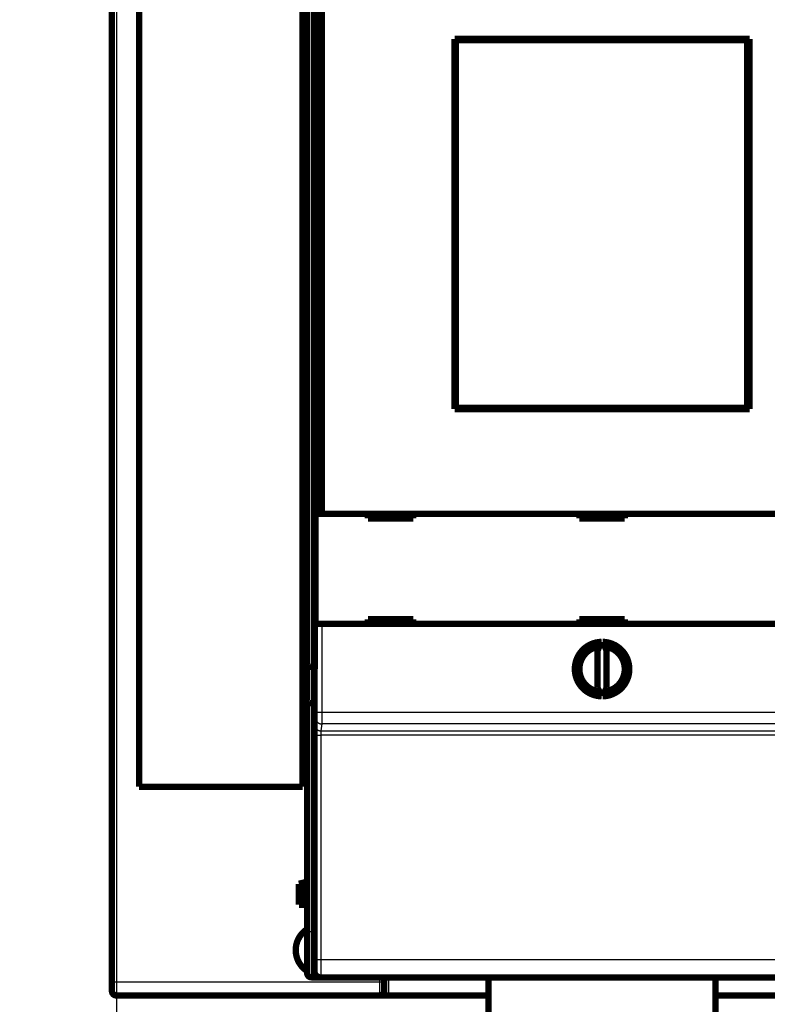
# Model space of a CAD drawing. Extents: x 54 to 1036, y 12 to 726.
# Drawn here: x 406 to 489, y 121 to 230 of the extents above; entities that cross this region are included whole.
import ezdxf

# ---------------------------------------------------------------- set-up
doc = ezdxf.new("R2010")
doc.units = 0
doc.linetypes.add('HIDDENNEW0', pattern=[4.5, 1.5, -1.5, 1.5])
for name, color, linetype in [('5', 7, 'CONTINUOUS'), ('MUOTOVIIVAT', 40, 'HIDDENNEW0'), ('TANGVIIVATNONDEF', 3, 'HIDDENNEW0')]:
    doc.layers.add(name, color=color, linetype=linetype)
doc.styles.get("Standard").update_dxf_attribs({"font": 'monotxt.shx'})
doc.dimstyles.new('DSTYLE1', dxfattribs={"dimtxt": 3, "dimasz": 3, "dimexe": 3, "dimexo": 0, "dimgap": 2, "dimtad": 1, "dimzin": 3, "dimcen": 0.09, "dimazin": 3, "dimtp": 1, "dimtm": 1, "dimtfac": 1, "dimtofl": 0, "dimtmove": 0, "dimatfit": 3})

# ---------------------------------------------------------------- blocks, each defined once
blk = doc.blocks.new('_AH1')
at = {"color": 0, "linetype": 'CONTINUOUS'}
for p, q in [((-1, 0.166667), (0, 0)), ((-1, 0.166667), (-1, -0.166667)), ((0, 0), (-1, -0.166667)), ((0, 0), (-1, 0))]:
    blk.add_line(p, q, dxfattribs=at)
blk = doc.blocks.new('*D8912')
at = {"layer": '5', "color": 1, "linetype": 'CONTINUOUS'}
for p, q in [((417.04643, 123.56096), (417.04607, 72.677146)), ((796.67605, 84.569213), (796.67596, 72.674415)), ((417.04609, 75.677146), (606.86104, 75.67578)), ((796.67598, 75.674415), (606.86104, 75.67578))]:
    blk.add_line(p, q, dxfattribs=at)
at = {"layer": '5', "color": 1, "xscale": 3, "yscale": 3, "zscale": 3}
for p, rotation in [((417.04609, 75.677146), 179.99959), ((796.67598, 75.674415), 359.99959)]:
    blk.add_blockref('_AH1', p, dxfattribs=dict(at, rotation=rotation))
at = {"layer": '5', "color": 1, "linetype": 'CONTINUOUS'}
blk.add_text('380', height=3, rotation=359.99959, dxfattribs=at).set_placement((602.36105, 77.676813))

msp = doc.modelspace()

# ---------------------------------------------------------------- linework, layer by layer
at = {"layer": 'MUOTOVIIVAT', "color": 40, "linetype": 'CONTINUOUS', "const_width": 0.7}
for points in [[(416.54643, 123.56096), (416.54643, 290.56096)], [(419.54643, 269.06096), (419.54643, 145.06096)], [(437.54643, 145.06096), (437.54643, 269.06096)], [(438.88148, 256.05264), (438.88148, 208.23524)], [(438.04643, 158.4658), (438.04643, 255.65159)], [(438.96706, 175.12856), (438.96706, 239.02856)], [(439.66703, 239.02856), (439.66703, 175.12856)], [(454.29657, 227.47856), (486.79657, 227.47856)], [(454.29657, 186.67856), (454.29657, 227.47856)], [(454.29657, 226.47856), (454.40305, 226.47856)], [(454.40305, 227.32445), (454.42574, 227.32445)], [(454.40305, 225.82445), (454.40305, 227.32445)], [(486.53846, 227.32445), (454.42574, 227.32445)], [(454.42574, 227.32445), (454.42574, 186.82445)], [(486.53846, 227.32445), (486.56115, 227.32445)], [(486.53846, 186.82445), (486.53846, 227.32445)], [(486.56115, 227.32445), (486.56115, 225.82445)], [(486.56115, 226.47856), (486.79657, 226.47856)], [(486.79657, 227.47856), (486.79657, 186.67856)], [(454.3821, 225.82445), (454.29657, 225.82445)], [(454.40305, 225.82445), (454.3821, 225.82445)], [(454.3821, 188.32445), (454.3821, 225.82445)], [(486.5821, 225.82445), (486.56115, 225.82445)], [(486.79657, 225.82445), (486.5821, 225.82445)], [(486.5821, 225.82445), (486.5821, 188.32445)], [(438.88148, 208.23524), (438.91579, 208.23404)], [(438.91579, 208.23404), (438.91579, 205.87125)], [(438.91579, 205.87125), (438.88148, 205.87005)], [(438.88148, 205.87005), (438.88148, 158.05264)], [(454.29657, 188.32445), (454.3821, 188.32445)], [(454.40305, 187.67856), (454.29657, 187.67856)], [(454.3821, 188.32445), (454.40305, 188.32445)], [(454.40305, 186.82445), (454.40305, 188.32445)], [(486.56115, 188.32445), (486.5821, 188.32445)], [(486.56115, 188.32445), (486.56115, 186.82445)], [(486.79657, 187.67856), (486.56115, 187.67856)], [(486.5821, 188.32445), (486.79657, 188.32445)], [(486.79657, 186.67856), (454.29657, 186.67856)], [(454.42574, 186.82445), (454.40305, 186.82445)], [(454.42574, 186.82445), (486.53846, 186.82445)], [(486.56115, 186.82445), (486.53846, 186.82445)], [(438.967, 163.02856), (438.967, 175.12856)], [(438.96706, 175.12856), (439.66703, 175.12856)], [(439.66703, 175.12856), (501.42612, 175.12856)], [(444.74657, 175.12856), (444.74657, 174.62856)], [(444.74657, 174.62856), (449.74657, 174.62856)], [(449.74657, 174.62856), (449.74657, 175.12856)], [(468.04657, 175.12856), (468.04657, 174.62856)], [(468.04657, 174.62856), (473.04657, 174.62856)], [(473.04657, 174.62856), (473.04657, 175.12856)], [(449.74657, 163.52856), (444.74657, 163.52856)], [(444.74657, 163.52856), (444.74657, 163.02856)], [(449.74657, 163.02856), (449.74657, 163.52856)], [(473.04657, 163.52856), (468.04657, 163.52856)], [(468.04657, 163.52856), (468.04657, 163.02856)], [(473.04657, 163.02856), (473.04657, 163.52856)], [(439.66703, 163.02856), (438.96706, 163.02856)], [(501.42612, 163.02856), (439.66703, 163.02856)], [(470.48788, 161.02799), (470.04657, 160.08159)], [(471.04657, 160.08159), (470.60526, 161.02799)], [(470.04657, 160.08159), (470.04657, 155.97553)], [(471.04657, 155.97553), (471.04657, 160.08159)], [(438.04643, 154.4658), (438.04643, 158.4658)], [(438.54643, 158.25869), (438.88148, 158.25869)], [(438.88148, 158.05264), (438.84657, 154.05264)], [(470.04657, 155.97553), (470.48788, 155.02913)], [(470.60526, 155.02913), (471.04657, 155.97553)], [(438.04643, 129.05869), (438.04643, 154.4658)], [(438.54643, 154.25869), (438.84837, 154.25869)], [(438.84657, 154.05264), (438.84657, 124.75264)], [(437.54643, 145.06096), (419.54643, 145.06096)], [(437.14643, 134.36095), (437.64643, 134.49493)], [(437.14643, 132.06095), (437.14643, 134.36095)], [(438.04643, 134.60211), (437.64643, 134.49493)], [(437.64643, 134.49493), (437.64643, 132.06095)], [(437.64643, 132.06095), (437.14643, 132.06095)], [(438.04643, 132.06095), (437.64643, 132.06095)], [(438.04643, 124.55869), (438.04643, 129.05869)], [(416.54643, 122.56096), (416.54643, 123.56096)], [(439.45507, 124.05869), (438.54643, 124.05869)], [(501.54625, 124.05264), (439.5469, 124.05264)], [(439.5469, 124.05264), (439.5469, 124.05264)], [(446.54643, 123.56096), (446.54643, 124.0526)], [(446.54643, 122.56096), (446.54643, 123.56096)], [(458.04589, 124.05264), (458.04589, 119.11847)], [(483.04589, 119.11843), (483.04589, 124.05264)], [(446.04643, 122.06096), (417.04643, 122.06096)], [(447.04643, 122.06096), (446.04643, 122.06096)], [(458.0459, 122.061), (447.04643, 122.06096)], [(739.04643, 122.06096), (483.04589, 122.061)]]:
    msp.add_lwpolyline(points, dxfattribs=at)
for points in [[(470.48788, 161.02799, 0.98062436), (470.48788, 155.02913)], [(470.24657, 160.51049, 0.88640526), (470.24657, 155.54662)], [(470.60526, 155.02913, 0.98062436), (470.60526, 161.02799)], [(470.84657, 155.54662, 0.88640526), (470.84657, 160.51049)], [(438.5464, 158.25874), (438.52936, 158.25879, -0.002024803), (438.51248, 158.25899, -0.002023671), (438.49576, 158.25932, -0.002101016), (438.47921, 158.25979, -0.002271231), (438.46283, 158.26041, -0.002418542), (438.44665, 158.26119, -0.002562155), (438.43066, 158.26212, -0.002711067), (438.41487, 158.26323, -0.002883723), (438.3993, 158.2645, -0.003055964), (438.38394, 158.26596, -0.003246662), (438.36882, 158.26759, -0.003440497), (438.35394, 158.26942, -0.00365651), (438.3393, 158.27144, -0.003877006), (438.32492, 158.27366, -0.004121182), (438.31081, 158.27609, -0.004372202), (438.29696, 158.27873, -0.004649388), (438.28341, 158.28159, -0.004935043), (438.27014, 158.28467, -0.005248374), (438.25717, 158.28798, -0.005574568), (438.24451, 158.29153, -0.005933172), (438.23217, 158.29532, -0.00629732), (438.22015, 158.29935, -0.006684439), (438.20846, 158.30364, -0.007114491), (438.19712, 158.30818, -0.00761149), (438.18613, 158.31299, -0.007972707), (438.1755, 158.31806, -0.008187242), (438.16524, 158.32338, -0.008287149), (438.15534, 158.32893, -0.00819143), (438.14584, 158.33469, -0.008201598), (438.13671, 158.34063, -0.008211426), (438.12799, 158.34673, -0.008286421), (438.11966, 158.35298, -0.008326136), (438.11174, 158.35935, -0.008458912), (438.10424, 158.36582, -0.008585047), (438.09716, 158.37237, -0.008777972), (438.09051, 158.37898, -0.008935518), (438.0843, 158.38563, -0.009308468), (438.07853, 158.39229, -0.009807616), (438.07321, 158.39896, -0.010031147), (438.06835, 158.40558, -0.009860237), (438.06395, 158.41212, -0.011404568), (438.06002, 158.41868, -0.014506048), (438.05657, 158.42527, -0.012167132), (438.05361, 158.43142, -0.004560616), (438.05116, 158.43694, -0.018588097), (438.04916, 158.44364, -0.038965893), (438.04758, 158.45338, -0.022717387), (438.0464, 158.4658, -0.01289007)], [(438.0464, 154.46579), (438.04624, 154.46011, 0.023397121), (438.0466, 154.4543, 0.022463129), (438.04751, 154.44836, 0.020950602), (438.04893, 154.4423, 0.019283394), (438.05088, 154.43615, 0.017746928), (438.05333, 154.42991, 0.016386651), (438.05629, 154.4236, 0.015097943), (438.05973, 154.41724, 0.013980769), (438.06367, 154.41083, 0.012949889), (438.06807, 154.40439, 0.012080154), (438.07296, 154.39794, 0.011277346), (438.0783, 154.39148, 0.010613648), (438.0841, 154.38504, 0.009996792), (438.09034, 154.37863, 0.009496241), (438.09702, 154.37226, 0.009024889), (438.10413, 154.36595, 0.008651186), (438.11167, 154.3597, 0.008292558), (438.11962, 154.35354, 0.008016838), (438.12799, 154.34748, 0.007745361), (438.13674, 154.34152, 0.007545573), (438.1459, 154.3357, 0.007341889), (438.15543, 154.33001, 0.007201506), (438.16535, 154.32448, 0.007050642), (438.17563, 154.31911, 0.006956315), (438.18628, 154.31393, 0.006847851), (438.19728, 154.30894, 0.00679233), (438.20863, 154.30416, 0.006714141), (438.22031, 154.29961, 0.006679977), (438.23233, 154.2953, 0.00663799), (438.24466, 154.29123, 0.006656609), (438.25732, 154.28744, 0.006592703), (438.27027, 154.28392, 0.006508294), (438.28353, 154.28068, 0.00623507), (438.29708, 154.27772, 0.005780076), (438.31092, 154.27502, 0.005373564), (438.32502, 154.27257, 0.004980271), (438.33938, 154.27036, 0.004671274), (438.35401, 154.26838, 0.004387629), (438.36892, 154.26662, 0.003986422), (438.384, 154.26507, 0.003503204), (438.39921, 154.26372, 0.00350378), (438.41491, 154.26255, 0.003686537), (438.43122, 154.26156, 0.002708348), (438.44667, 154.26074, 0.001203179), (438.46074, 154.26009, 0.003156279), (438.47922, 154.25956, 0.004499577), (438.50818, 154.2591, 0.002081741), (438.5464, 154.25872, 0.001122205)], [(438.04643, 129.36584, 0.54143204), (438.04007, 124.76023)], [(438.04643, 124.55869, 0.41421356), (438.54643, 124.05869)], [(438.84693, 124.75264, 0.41419126), (439.5469, 124.05262)], [(416.54643, 122.56096, 0.41421356), (417.04643, 122.06096)], [(446.04643, 122.06096, 0.41421356), (446.54643, 122.56096)]]:
    msp.add_lwpolyline(points, format="xyb", dxfattribs=at)
at = {"layer": 'TANGVIIVATNONDEF', "color": 3, "linetype": 'CONTINUOUS'}
for p, q in [((417.04643, 290.56096), (417.04643, 123.56096)), ((438.54643, 255.85869), (438.54643, 158.25869)), ((438.96706, 153.28583), (438.96706, 163.02856)), ((439.66703, 163.02856), (439.66703, 153.28583)), ((438.54643, 158.25869), (438.54643, 154.25869)), ((438.54643, 154.25869), (438.54643, 129.05869)), ((438.96706, 153.28583), (439.66703, 153.28583)), ((439.66703, 153.28583), (501.42612, 153.28583)), ((438.87173, 151.91952), (438.96221, 152.68747)), ((439.66218, 151.98938), (439.57171, 151.22143)), ((501.43097, 151.98938), (439.66218, 151.98938)), ((439.57171, 151.22143), (501.52144, 151.22143)), ((438.85827, 126.02996), (438.86204, 150.74374)), ((439.56201, 150.73153), (439.55825, 126.01774)), ((501.53114, 150.73153), (439.56201, 150.73153)), ((438.54643, 129.05869), (438.04643, 129.05869)), ((438.54643, 129.05869), (438.54643, 124.05869)), ((438.54643, 129.05869), (438.84657, 129.05869)), ((439.55825, 126.01774), (501.5349, 126.01774)), ((447.04643, 122.20667), (447.04643, 124.05264)), ((416.54643, 123.56096), (417.04643, 123.56096)), ((417.04643, 123.56096), (446.04643, 123.56096)), ((417.04643, 123.56096), (417.04643, 122.06096)), ((446.04643, 123.56096), (446.54643, 123.56096)), ((446.04643, 122.06096), (446.04643, 123.56096)), ((447.04643, 122.20667), (447.04643, 122.06096))]:
    msp.add_line(p, q, dxfattribs=at)
for points in [[(447.04643, 291.91526), (454.34643, 291.91526), (461.64643, 291.91526), (468.94643, 291.91526), (476.24643, 291.91526), (483.54643, 291.91526), (490.84643, 291.91525), (498.14643, 291.91525), (505.44643, 291.91525), (512.74643, 291.91525), (520.04643, 291.91525), (527.34643, 291.91524), (534.64643, 291.91524), (541.94643, 291.91524, 0.000000001), (549.24643, 291.91524), (556.54643, 291.91524), (563.84643, 291.91524), (571.14643, 291.91523)], [(655.84624, 122.20666, 0.000000001), (649.44623, 122.20666)], [(694.24631, 122.20666, 0.000000001), (687.8463, 122.20666, 0.000000001), (681.44629, 122.20666)], [(713.44635, 122.20666, 0.000000001), (707.04634, 122.20666)], [(572.64608, 122.20667), (566.24935, 122.20667), (559.84605, 122.20667), (553.43308, 122.20667), (547.04603, 122.20667), (540.69716, 122.20667), (534.246, 122.20667), (527.64414, 122.20667), (521.44597, 122.20667), (515.84246, 122.20667), (508.64595, 122.20667, 0.000000003), (497.56168, 122.20667), (483.04589, 122.20667)], [(695.24641, 291.91524, 0.000000003), (701.6379, 291.91524, 0.000000018), (709.8464, 291.91524, 0.000000034), (722.48936, 291.91525, 0.000000017), (739.04639, 291.91526)], [(585.74641, 291.91523, 0.000000005), (593.04643, 291.91523)], [(629.54737, 291.91523, 0.000000008), (636.84642, 291.91523)], [(673.28807, 291.91523, 0.000000012), (680.64641, 291.91523, 0.000000015), (688.17664, 291.91524)], [(438.96216, 152.68747), (438.96228, 152.68855, 0.00701394), (438.9624, 152.68991, 0.004537454), (438.96252, 152.69155, 0.003116722), (438.96263, 152.69345, 0.002288733), (438.96275, 152.69563, 0.001737124), (438.96286, 152.69807, 0.001376189), (438.96297, 152.70078, 0.001108504), (438.96308, 152.70376, 0.00091794), (438.96319, 152.70701, 0.000768052), (438.9633, 152.71051, 0.000655826), (438.96341, 152.71428, 0.000563688), (438.96352, 152.71831, 0.000492042), (438.96363, 152.7226, 0.000431398), (438.96373, 152.72714, 0.000382907), (438.96384, 152.73195, 0.000340915), (438.96394, 152.737, 0.00030659), (438.96404, 152.74231, 0.000276299), (438.96414, 152.74786, 0.000251151), (438.96424, 152.75367, 0.000228777), (438.96434, 152.75973, 0.000210174), (438.96444, 152.76602, 0.000193468), (438.96453, 152.77255, 0.000179365), (438.96463, 152.77932, 0.000166545), (438.96472, 152.78632, 0.000155641), (438.96482, 152.79355, 0.000145617), (438.96491, 152.80099, 0.000137029), (438.965, 152.80867, 0.000129056), (438.96508, 152.81655, 0.000122191), (438.96517, 152.82465, 0.000115765), (438.96526, 152.83296, 0.000110218), (438.96534, 152.84148, 0.000104967), (438.96542, 152.85019, 0.000100413), (438.9655, 152.85911, 0.000096118), (438.96558, 152.86822, 0.000092446), (438.96566, 152.87753, 0.000088735), (438.96573, 152.88702, 0.000085327), (438.96581, 152.8967, 0.00008193), (438.96588, 152.90655, 0.000078767), (438.96595, 152.91658, 0.000075833), (438.96602, 152.92678, 0.00007327), (438.96608, 152.93714, 0.000070841), (438.96615, 152.94766, 0.000068693), (438.96621, 152.95833, 0.000066658), (438.96627, 152.96915, 0.000064874), (438.96633, 152.98012, 0.000063174), (438.96638, 152.99123, 0.000061694), (438.96644, 153.00247, 0.000060276), (438.96649, 153.01384, 0.000059051), (438.96654, 153.02534, 0.00005788), (438.96659, 153.03695, 0.000056893), (438.96663, 153.04868, 0.000055915), (438.96668, 153.06052, 0.000055077), (438.96672, 153.07247, 0.000054368), (438.96675, 153.08451, 0.000053921), (438.96679, 153.09665, 0.000053262), (438.96683, 153.10888, 0.000052585), (438.96686, 153.12118, 0.000052732), (438.96689, 153.13357, 0.000053667), (438.96691, 153.14605, 0.000051896), (438.96694, 153.15854, 0.000048295), (438.96696, 153.17101, 0.000053527), (438.96698, 153.18373, 0.000064341), (438.96699, 153.19681, 0.00004849), (438.96701, 153.20911, 0.000015615), (438.96702, 153.22026, 0.000069707), (438.96703, 153.23462, 0.000121813), (438.96703, 153.25679, 0.000059491), (438.96703, 153.28584, 0.000031305)], [(439.66704, 153.28584), (439.66703, 153.25807, -0.000020744), (439.66703, 153.23032, -0.000020777), (439.66702, 153.20258, -0.000020797), (439.66701, 153.17487, -0.00002084), (439.667, 153.14721, -0.000020922), (439.66699, 153.11961, -0.000021029), (439.66697, 153.09207, -0.000021168), (439.66696, 153.06462, -0.00002134), (439.66694, 153.03727, -0.000021544), (439.66691, 153.01003, -0.000021781), (439.66689, 152.98292, -0.000022053), (439.66686, 152.95593, -0.000022364), (439.66683, 152.9291, -0.000022709), (439.6668, 152.90244, -0.000023092), (439.66676, 152.87595, -0.000023525), (439.66673, 152.84965, -0.000024013), (439.66669, 152.82355, -0.000024511), (439.66665, 152.79767, -0.000025018), (439.66661, 152.77201, -0.000025466), (439.66656, 152.7466, -0.00002581), (439.66651, 152.72143, -0.000026246), (439.66646, 152.69652, -0.000026714), (439.66641, 152.67189, -0.000027258), (439.66636, 152.64753, -0.00002782), (439.6663, 152.62347, -0.000028474), (439.66624, 152.5997, -0.000029158), (439.66618, 152.57625, -0.000029943), (439.66612, 152.55312, -0.000030766), (439.66606, 152.53034, -0.000031705), (439.66599, 152.50788, -0.000032697), (439.66592, 152.48579, -0.000033818), (439.66585, 152.46406, -0.000035001), (439.66578, 152.44271, -0.000036355), (439.66571, 152.42175, -0.000037815), (439.66563, 152.40118, -0.000039384), (439.66556, 152.38102, -0.000040957), (439.66548, 152.36128, -0.00004267), (439.6654, 152.34195, -0.000044365), (439.66531, 152.32307, -0.000046348), (439.66523, 152.30461, -0.00004845), (439.66514, 152.28662, -0.000050874), (439.66506, 152.26906, -0.000053435), (439.66497, 152.25198, -0.000056401), (439.66488, 152.23536, -0.000059571), (439.66479, 152.21922, -0.000063251), (439.6647, 152.20356, -0.000067217), (439.6646, 152.1884, -0.000071845), (439.66451, 152.17373, -0.000076879), (439.66441, 152.15959, -0.000082798), (439.66431, 152.14594, -0.000089309), (439.66421, 152.13283, -0.000097024), (439.66411, 152.12024, -0.000105618), (439.66401, 152.1082, -0.000115806), (439.66391, 152.0967, -0.00012705), (439.66381, 152.08575, -0.000140006), (439.6637, 152.07534, -0.000153801), (439.6636, 152.0655, -0.000173352), (439.66349, 152.05621, -0.000198632), (439.66339, 152.04748, -0.000219698), (439.66328, 152.03931, -0.000232674), (439.66317, 152.03174, -0.000295648), (439.66306, 152.02468, -0.000420111), (439.66295, 152.01815, -0.000389679), (439.66284, 152.01235, -0.000147813), (439.66274, 152.00739, -0.000690418), (439.66262, 152.00234, -0.001881275), (439.66242, 151.99628, -0.001522576), (439.66217, 151.98937, -0.001068029)], [(438.86207, 150.74371), (438.86207, 150.77328, -0.000056489), (438.86208, 150.8028, -0.000056915), (438.8621, 150.83227, -0.000056901), (438.86213, 150.86167, -0.000056505), (438.86216, 150.89099, -0.000056403), (438.8622, 150.9202, -0.000056424), (438.86224, 150.94928, -0.000056573), (438.86229, 150.97824, -0.00005674), (438.86235, 151.00703, -0.000057075), (438.86241, 151.03566, -0.000057459), (438.86248, 151.0641, -0.00005801), (438.86256, 151.09234, -0.000058614), (438.86264, 151.12036, -0.000059395), (438.86273, 151.14815, -0.000060243), (438.86282, 151.17567, -0.000061282), (438.86292, 151.20294, -0.000062405), (438.86303, 151.22991, -0.000063736), (438.86314, 151.25658, -0.000065172), (438.86326, 151.28293, -0.000066841), (438.86338, 151.30895, -0.000068643), (438.86351, 151.33461, -0.000070712), (438.86364, 151.35992, -0.000072947), (438.86378, 151.38482, -0.000075497), (438.86392, 151.40934, -0.000078258), (438.86407, 151.43342, -0.00008139), (438.86423, 151.45709, -0.000084789), (438.86439, 151.48029, -0.000088658), (438.86455, 151.50303, -0.000092882), (438.86472, 151.52528, -0.000097643), (438.8649, 151.54704, -0.000102862), (438.86508, 151.56826, -0.000108021), (438.86526, 151.58896, -0.000112575), (438.86545, 151.60911, -0.000118004), (438.86564, 151.62871, -0.000123604), (438.86584, 151.64775, -0.000130267), (438.86604, 151.66622, -0.000137298), (438.86625, 151.68412, -0.000145652), (438.86646, 151.70144, -0.000154538), (438.86667, 151.71816, -0.000165153), (438.86688, 151.73429, -0.000176627), (438.8671, 151.74981, -0.000190316), (438.86733, 151.76473, -0.000205223), (438.86755, 151.77901, -0.000223504), (438.86778, 151.79268, -0.000244128), (438.86801, 151.8057, -0.000268195), (438.86825, 151.81808, -0.000294156), (438.86848, 151.82981, -0.000331187), (438.86872, 151.84089, -0.000379385), (438.86896, 151.85129, -0.000419786), (438.86921, 151.86102, -0.00044506), (438.86945, 151.87004, -0.000567296), (438.8697, 151.87843, -0.000811094), (438.86995, 151.88618, -0.000756279), (438.87019, 151.89305, -0.000283798), (438.87041, 151.89892, -0.001355441), (438.8707, 151.90481, -0.003808106), (438.87114, 151.91175, -0.003203134), (438.87171, 151.91955, -0.002302052)], [(438.87171, 151.91955), (438.87251, 151.8863, 0.012831904), (438.87499, 151.8526, 0.012182876), (438.87919, 151.81843, 0.011999295), (438.88514, 151.78392, 0.012504927), (438.893, 151.74923, 0.012742086), (438.90272, 151.71451, 0.012895502), (438.91444, 151.6799, 0.012994321), (438.92807, 151.64554, 0.01319864), (438.94372, 151.61162, 0.013305019), (438.96129, 151.57827, 0.013446035), (438.98083, 151.54569, 0.01351435), (439.00221, 151.51402, 0.013608294), (439.02543, 151.48344, 0.013658166), (439.05035, 151.45407, 0.013723834), (439.07693, 151.42609, 0.013709934), (439.10497, 151.39959, 0.013642379), (439.13441, 151.37474, 0.013711826), (439.16509, 151.35158, 0.013872877), (439.19692, 151.33026, 0.013516195), (439.22951, 151.31078, 0.012697675), (439.26268, 151.29327, 0.013652864), (439.29697, 151.27765, 0.015684458), (439.33247, 151.264, 0.012341166), (439.36613, 151.25238, 0.005375576), (439.39678, 151.24289, 0.016138368), (439.43572, 151.23485, 0.026984866), (439.49482, 151.22769, 0.013825047), (439.57172, 151.22146, 0.007600622)], [(438.96216, 152.68747), (438.96296, 152.65421, 0.012831987), (438.96544, 152.62052, 0.012182854), (438.96965, 152.58634, 0.011999175), (438.9756, 152.55184, 0.012504702), (438.98345, 152.51715, 0.01274175), (438.99318, 152.48243, 0.012895061), (439.00489, 152.44782, 0.012993774), (439.01853, 152.41346, 0.013197989), (439.03418, 152.37954, 0.013304269), (439.05175, 152.34619, 0.013445193), (439.07129, 152.31362, 0.013513427), (439.09266, 152.28194, 0.013607299), (439.11589, 152.25136, 0.013657112), (439.14081, 152.22199, 0.013722733), (439.16739, 152.19402, 0.013708805), (439.19543, 152.16751, 0.01364124), (439.22487, 152.14267, 0.01371068), (439.25555, 152.1195, 0.01387173), (439.28738, 152.09818, 0.013515104), (439.31997, 152.0787, 0.012696684), (439.35314, 152.06119, 0.013651848), (439.38742, 152.04557, 0.015683368), (439.42293, 152.03192, 0.012340384), (439.45658, 152.0203, 0.005375257), (439.48723, 152.01081, 0.016137472), (439.52617, 152.00276, 0.026983709), (439.58527, 151.9956, 0.01382463), (439.66217, 151.98937, 0.007600442)], [(439.57172, 151.22146), (439.57146, 151.22039, 0.016510748), (439.5712, 151.21901, 0.01027878), (439.57094, 151.21731, 0.006846852), (439.57069, 151.21532, 0.004917979), (439.57044, 151.21301, 0.003676215), (439.57018, 151.21041, 0.002882881), (439.56993, 151.20751, 0.00230539), (439.56968, 151.20432, 0.001900751), (439.56943, 151.20083, 0.001586537), (439.56919, 151.19706, 0.001354149), (439.56894, 151.19301, 0.001164926), (439.5687, 151.18867, 0.001019426), (439.56846, 151.18406, 0.000896869), (439.56822, 151.17917, 0.00079998), (439.56799, 151.17401, 0.00071619), (439.56776, 151.16858, 0.000648572), (439.56753, 151.16289, 0.000588843), (439.5673, 151.15694, 0.000539896), (439.56708, 151.15072, 0.000495886), (439.56686, 151.14426, 0.000459409), (439.56664, 151.13753, 0.000426101), (439.56643, 151.13057, 0.000398266), (439.56622, 151.12335, 0.000372505), (439.56601, 151.11589, 0.000350862), (439.56581, 151.10819, 0.000330557), (439.56562, 151.10026, 0.000313433), (439.56542, 151.09209, 0.000297231), (439.56523, 151.0837, 0.000283575), (439.56505, 151.07508, 0.000270365), (439.56487, 151.06623, 0.000259243), (439.5647, 151.05717, 0.000246602), (439.56453, 151.0479, 0.000233687), (439.56436, 151.03842, 0.000221937), (439.5642, 151.02875, 0.000211444), (439.56405, 151.01889, 0.000201867), (439.5639, 151.00886, 0.000193386), (439.56375, 150.99864, 0.000185599), (439.56361, 150.98826, 0.000178661), (439.56348, 150.97772, 0.000172301), (439.56335, 150.96703, 0.000166669), (439.56323, 150.95619, 0.000161431), (439.56311, 150.94521, 0.000156748), (439.563, 150.93409, 0.000152615), (439.56289, 150.92285, 0.000149148), (439.56279, 150.91149, 0.000145354), (439.56269, 150.90002, 0.000141529), (439.5626, 150.88845, 0.000140025), (439.56252, 150.87677, 0.000140473), (439.56244, 150.86498, 0.000134354), (439.56237, 150.85315, 0.000123837), (439.5623, 150.84132, 0.000135224), (439.56224, 150.82922, 0.000159778), (439.56218, 150.81677, 0.00011988), (439.56214, 150.80504, 0.000040123), (439.5621, 150.79439, 0.000168581), (439.56206, 150.78065, 0.000289125), (439.56202, 150.75939, 0.000140356), (439.56197, 150.73149, 0.000073903)], [(438.86207, 150.74371), (438.86312, 150.74314, 0.18579659), (438.86585, 150.74255, 0.031597432), (438.87029, 150.74196, 0.012299424), (438.87646, 150.74136, 0.006899045), (438.88452, 150.74075, 0.004259928), (438.89443, 150.74015, 0.002930117), (438.90631, 150.73955, 0.002112949), (438.92009, 150.73895, 0.001631454), (438.93586, 150.73836, 0.001282648), (438.95352, 150.73778, 0.001051406), (438.97312, 150.73721, 0.000871002), (438.99453, 150.73666, 0.000743631), (439.01777, 150.73612, 0.000639895), (439.04268, 150.73561, 0.000563285), (439.06922, 150.73512, 0.000497191), (439.0972, 150.73466, 0.000445001), (439.12656, 150.73422, 0.000405167), (439.15713, 150.73382, 0.000376298), (439.18885, 150.73344, 0.00033858), (439.22131, 150.7331, 0.000298187), (439.25434, 150.73279, 0.000302342), (439.28847, 150.73251, 0.000328411), (439.32381, 150.73227, 0.00024564), (439.35731, 150.73206, 0.000104157), (439.38781, 150.73189, 0.000307063), (439.42657, 150.73175, 0.000489433), (439.48541, 150.73161, 0.000243766), (439.56197, 150.73149, 0.000132871)], [(438.84698, 124.7526), (438.84722, 124.75294, 0.24639035), (438.84747, 124.75391, 0.040147817), (438.84771, 124.75553, 0.014595749), (438.84796, 124.75778, 0.007622409), (438.8482, 124.76067, 0.004596718), (438.84845, 124.76419, 0.003120635), (438.84869, 124.76835, 0.002232005), (438.84894, 124.77313, 0.001696354), (438.84919, 124.77854, 0.00132248), (438.84943, 124.78457, 0.001071005), (438.84967, 124.79123, 0.000879728), (438.84992, 124.79849, 0.000742302), (438.85016, 124.80638, 0.000631576), (438.8504, 124.81487, 0.000548387), (438.85064, 124.82398, 0.000478795), (438.85087, 124.83369, 0.000425097), (438.85111, 124.84402, 0.000377959), (438.85134, 124.85493, 0.000340067), (438.85157, 124.86645, 0.000305139), (438.8518, 124.87855, 0.00027534), (438.85203, 124.89124, 0.000249391), (438.85225, 124.9045, 0.000228136), (438.85247, 124.91833, 0.000209101), (438.85269, 124.9327, 0.000193158), (438.85291, 124.94764, 0.000178727), (438.85312, 124.9631, 0.000166557), (438.85333, 124.97911, 0.000155393), (438.85353, 124.99564, 0.000145899), (438.85374, 125.01269, 0.000137103), (438.85394, 125.03024, 0.000129592), (438.85413, 125.0483, 0.000122543), (438.85433, 125.06685, 0.000116485), (438.85451, 125.08589, 0.000110813), (438.8547, 125.1054, 0.000106001), (438.85488, 125.12539, 0.000101163), (438.85506, 125.14584, 0.000096747), (438.85523, 125.16674, 0.000092368), (438.8554, 125.18807, 0.000088314), (438.85557, 125.20983, 0.00008458), (438.85573, 125.23201, 0.000081335), (438.85588, 125.25459, 0.000078278), (438.85604, 125.27756, 0.000075584), (438.85618, 125.30091, 0.000073045), (438.85633, 125.32463, 0.000070825), (438.85647, 125.34871, 0.00006872), (438.8566, 125.37312, 0.000066886), (438.85673, 125.39788, 0.00006514), (438.85685, 125.42295, 0.000063632), (438.85697, 125.44834, 0.000062191), (438.85709, 125.47402, 0.000060965), (438.8572, 125.49999, 0.000059778), (438.8573, 125.52623, 0.000058781), (438.8574, 125.55273, 0.000057788), (438.8575, 125.57948, 0.000056927), (438.85759, 125.60648, 0.000055851), (438.85767, 125.63368, 0.000054709), (438.85775, 125.66109, 0.000054449), (438.85782, 125.68871, 0.000054964), (438.85789, 125.71656, 0.00005283), (438.85795, 125.74446, 0.000048901), (438.858, 125.77233, 0.000053712), (438.85805, 125.80081, 0.000063883), (438.8581, 125.83008, 0.000048045), (438.85814, 125.85764, 0.0000159), (438.85817, 125.88263, 0.000068098), (438.8582, 125.91486, 0.000117588), (438.85822, 125.96466, 0.000057232), (438.85825, 126.02997, 0.000030141)], [(438.85825, 126.02997), (438.85931, 126.02939, 0.18533343), (438.86203, 126.0288, 0.031638597), (438.86648, 126.02821, 0.01232656), (438.87265, 126.02761, 0.006916914), (438.88072, 126.027, 0.004271933), (438.89063, 126.02639, 0.002938782), (438.90251, 126.02579, 0.00211941), (438.91629, 126.02519, 0.001636559), (438.93206, 126.0246, 0.001286735), (438.94973, 126.02402, 0.001054803), (438.96933, 126.02345, 0.000873849), (438.99075, 126.0229, 0.000746083), (439.01399, 126.02236, 0.000642022), (439.0389, 126.02185, 0.00056517), (439.06545, 126.02136, 0.000498865), (439.09344, 126.0209, 0.000446507), (439.1228, 126.02046, 0.000406544), (439.15338, 126.02006, 0.000377583), (439.18509, 126.01968, 0.00033974), (439.21756, 126.01934, 0.000299213), (439.25059, 126.01903, 0.000303386), (439.28472, 126.01876, 0.000329548), (439.32007, 126.01852, 0.000246493), (439.35357, 126.01831, 0.00010452), (439.38408, 126.01814, 0.000308134), (439.42284, 126.018, 0.000491147), (439.48168, 126.01786, 0.000244623), (439.55825, 126.01775, 0.000133339)], [(439.55825, 126.01775), (439.55824, 125.97339, -0.000031141), (439.55823, 125.92909, -0.000031259), (439.55821, 125.88484, -0.000031301), (439.55818, 125.84066, -0.000031312), (439.55815, 125.79659, -0.000031409), (439.55812, 125.75264, -0.000031551), (439.55808, 125.70884, -0.000031747), (439.55803, 125.6652, -0.000031982), (439.55798, 125.62175, -0.000032278), (439.55792, 125.57851, -0.000032618), (439.55786, 125.5355, -0.000033022), (439.55779, 125.49275, -0.000033475), (439.55772, 125.45027, -0.000033994), (439.55764, 125.40809, -0.000034566), (439.55756, 125.36623, -0.000035222), (439.55747, 125.32471, -0.000035955), (439.55738, 125.28355, -0.000036725), (439.55728, 125.24277, -0.000037511), (439.55717, 125.2024, -0.000038249), (439.55706, 125.16245, -0.000038859), (439.55695, 125.12294, -0.000039616), (439.55683, 125.08389, -0.000040424), (439.5567, 125.04532, -0.000041365), (439.55657, 125.00723, -0.000042342), (439.55644, 124.96967, -0.000043476), (439.5563, 124.93262, -0.000044669), (439.55616, 124.89613, -0.000046037), (439.55601, 124.8602, -0.000047481), (439.55586, 124.82487, -0.000049131), (439.5557, 124.79012, -0.000050882), (439.55554, 124.75601, -0.000052869), (439.55538, 124.72253, -0.000054979), (439.55521, 124.68971, -0.000057406), (439.55503, 124.65755, -0.000060042), (439.55485, 124.62611, -0.000062888), (439.55467, 124.59535, -0.000065759), (439.55449, 124.56534, -0.000068904), (439.5543, 124.53604, -0.000072032), (439.55411, 124.50751, -0.00007572), (439.55391, 124.47972, -0.000079658), (439.55371, 124.45271, -0.000084241), (439.55351, 124.42648, -0.000089125), (439.5533, 124.40106, -0.000094843), (439.55309, 124.37643, -0.000101015), (439.55288, 124.35263, -0.000108274), (439.55266, 124.32966, -0.000116189), (439.55244, 124.30754, -0.000125569), (439.55222, 124.28626, -0.000135924), (439.552, 124.26587, -0.000148315), (439.55177, 124.24635, -0.000162183), (439.55155, 124.22773, -0.000178999), (439.55131, 124.21, -0.000198172), (439.55108, 124.19321, -0.000221372), (439.55085, 124.17733, -0.000247502), (439.55061, 124.1624, -0.000278863), (439.55037, 124.14838, -0.000313608), (439.55013, 124.13531, -0.000363492), (439.54989, 124.12317, -0.000429646), (439.54964, 124.112, -0.000493767), (439.5494, 124.10176, -0.000544526), (439.54915, 124.0925, -0.000726156), (439.5489, 124.08416, -0.001103173), (439.54865, 124.07678, -0.001119719), (439.5484, 124.07041, -0.000451531), (439.54818, 124.06513, -0.002228075), (439.5479, 124.06055, -0.008334755), (439.54746, 124.05636, -0.011527905), (439.54688, 124.0526, -0.012866645)], [(446.04643, 123.561), (446.04643, 123.57329, 0.000000305), (446.04643, 123.58558, 0.000000309), (446.04643, 123.59787, 0.000000305), (446.04643, 123.61016, 0.000000291), (446.04643, 123.62245, 0.000000281), (446.04643, 123.63474, 0.000000272), (446.04643, 123.64703, 0.000000264), (446.04643, 123.65932, 0.000000254), (446.04643, 123.67161, 0.000000245), (446.04643, 123.6839, 0.000000235), (446.04643, 123.69619, 0.000000226), (446.04643, 123.70848, 0.000000216), (446.04643, 123.72077, 0.000000207), (446.04643, 123.73306, 0.000000197), (446.04643, 123.74535, 0.000000189), (446.04643, 123.75764, 0.000000179), (446.04643, 123.76993, 0.00000017), (446.04643, 123.78222, 0.00000016), (446.04643, 123.79452, 0.000000151), (446.04643, 123.80681, 0.000000141), (446.04643, 123.8191, 0.000000132), (446.04643, 123.83139, 0.000000123), (446.04643, 123.84368, 0.000000114), (446.04643, 123.85597, 0.000000104), (446.04643, 123.86827, 0.000000095), (446.04643, 123.88056, 0.000000085), (446.04643, 123.89284, 0.000000076), (446.04643, 123.90514, 0.000000067), (446.04643, 123.91746, 0.000000058), (446.04643, 123.92972, 0.000000048), (446.04643, 123.94192, 0.000000039), (446.04643, 123.95431, 0.000000027), (446.04643, 123.96699), (446.04643, 123.97889, 0.000000023), (446.04643, 123.98965), (446.04644, 124.00348, -0.000000044), (446.04644, 124.02477), (446.04644, 124.05264)], [(446.54643, 122.561), (446.54644, 122.55898, 0.001223609), (446.54645, 122.55696, 0.001223357), (446.54648, 122.55494, 0.00122395), (446.54651, 122.55292, 0.001225493), (446.54656, 122.5509, 0.001226602), (446.54661, 122.54888, 0.001227549), (446.54668, 122.54686, 0.00122838), (446.54675, 122.54484, 0.001229336), (446.54684, 122.54282, 0.001230088), (446.54693, 122.5408, 0.001230898), (446.54704, 122.53878, 0.00123152), (446.54715, 122.53676, 0.001232222), (446.54728, 122.53474, 0.001232726), (446.54741, 122.53272, 0.00123331), (446.54756, 122.53071, 0.001233691), (446.54771, 122.52869, 0.001234159), (446.54788, 122.52667, 0.001234418), (446.54805, 122.52465, 0.001234769), (446.54824, 122.52264, 0.001234906), (446.54843, 122.52062, 0.001235138), (446.54864, 122.5186, 0.001235152), (446.54885, 122.51659, 0.001235267), (446.54908, 122.51457, 0.001235158), (446.54931, 122.51255, 0.001235155), (446.54956, 122.51054, 0.001234924), (446.54982, 122.50852, 0.001234802), (446.55008, 122.50651, 0.001234449), (446.55036, 122.50449, 0.00123421), (446.55065, 122.50248, 0.001233733), (446.55094, 122.50046, 0.001233375), (446.55125, 122.49845, 0.00123278), (446.55157, 122.49644, 0.001232316), (446.55189, 122.49442, 0.001231547), (446.55223, 122.49241, 0.001230824), (446.55258, 122.4904, 0.00123098), (446.55294, 122.48838, 0.001232665), (446.55331, 122.48637, 0.00123378), (446.55368, 122.48436, 0.00123525), (446.55407, 122.48235, 0.001236217), (446.55447, 122.48033, 0.001237607), (446.55488, 122.47832, 0.001238471), (446.5553, 122.47631, 0.001239746), (446.55573, 122.4743, 0.001240493), (446.55617, 122.47229, 0.00124166), (446.55662, 122.47028, 0.001242293), (446.55708, 122.46827, 0.001243347), (446.55756, 122.46626, 0.001243864), (446.55804, 122.46425, 0.001244807), (446.55853, 122.46224, 0.001245207), (446.55904, 122.46024, 0.001246036), (446.55955, 122.45823, 0.001246318), (446.56007, 122.45622, 0.001247033), (446.56061, 122.45421, 0.001247197), (446.56116, 122.45221, 0.001247797), (446.56171, 122.4502, 0.001247842), (446.56228, 122.4482, 0.001248327), (446.56286, 122.44619, 0.001248252), (446.56345, 122.44419, 0.001248622), (446.56405, 122.44218, 0.001248428), (446.56466, 122.44018, 0.001248683), (446.56528, 122.43818, 0.001248368), (446.56591, 122.43617, 0.001248504), (446.56656, 122.43417, 0.001248073), (446.56721, 122.43217, 0.001248103), (446.56788, 122.43017, 0.001247539), (446.56855, 122.42817, 0.001247418), (446.56924, 122.42617, 0.001246464), (446.56994, 122.42417, 0.001245638), (446.57065, 122.42217, 0.001246073), (446.57137, 122.42017, 0.001249133), (446.5721, 122.41817, 0.001250996), (446.57284, 122.41618, 0.001253443), (446.5736, 122.41418, 0.001254996), (446.57436, 122.41219, 0.001257401), (446.57514, 122.41019, 0.00125883), (446.57593, 122.4082, 0.001261045), (446.57673, 122.4062, 0.001262301), (446.57754, 122.40421, 0.001264361), (446.57836, 122.40222, 0.001265454), (446.5792, 122.40023, 0.001267349), (446.58004, 122.39824, 0.001268274), (446.5809, 122.39625, 0.001270005), (446.58177, 122.39426, 0.001270761), (446.58265, 122.39227, 0.001272324), (446.58354, 122.39028, 0.001272913), (446.58445, 122.38829, 0.001274315), (446.58537, 122.38631, 0.001274726), (446.58629, 122.38432, 0.001275934), (446.58724, 122.38234, 0.001276208), (446.58819, 122.38035, 0.001277347), (446.58915, 122.37837, 0.00127732), (446.59013, 122.37639, 0.001277893), (446.59112, 122.37441, 0.001278212), (446.59212, 122.37243, 0.001280185), (446.59314, 122.37045, 0.001278287), (446.59416, 122.36847, 0.001273884), (446.5952, 122.3665, 0.001279913), (446.59625, 122.36452, 0.001299886), (446.59732, 122.36255, 0.001273717), (446.59839, 122.36057, 0.001196501), (446.59948, 122.3586, 0.001382665), (446.60059, 122.35663, 0.00188271), (446.60171, 122.35467, 0.002353186), (446.60285, 122.35272, 0.002925451), (446.60401, 122.35079, 0.003432655), (446.60519, 122.34889, 0.004001112), (446.6064, 122.34703, 0.004546177), (446.60764, 122.3452, 0.005193956), (446.6089, 122.34342, 0.005821266), (446.61019, 122.34169, 0.006557026), (446.61152, 122.34001, 0.007277764), (446.61287, 122.3384, 0.008112888), (446.61426, 122.33686, 0.008960294), (446.61569, 122.3354, 0.009957615), (446.61716, 122.33401, 0.010866456), (446.61866, 122.33272, 0.011793475), (446.62021, 122.33151, 0.013018185), (446.6218, 122.33041, 0.014765505), (446.62343, 122.32942, 0.01389614), (446.6251, 122.32851, 0.009845646), (446.6268, 122.32766, 0.00785811), (446.62853, 122.32686, 0.007528618), (446.63027, 122.32612, 0.007176004), (446.63204, 122.32542, 0.00671612), (446.63383, 122.32477, 0.006312958), (446.63564, 122.32416, 0.005874748), (446.63747, 122.32359, 0.005478148), (446.63932, 122.32306, 0.00503413), (446.64118, 122.32256, 0.004643505), (446.64305, 122.32209, 0.004217265), (446.64494, 122.32166, 0.003828117), (446.64684, 122.32125, 0.003385516), (446.64875, 122.32086, 0.002941812), (446.65067, 122.32049, 0.00238705), (446.6526, 122.32014, 0.002074542), (446.65453, 122.3198, 0.001927393), (446.65648, 122.31948, 0.001766022), (446.65843, 122.31917, 0.001552812), (446.66038, 122.31887, 0.001372886), (446.66234, 122.31858, 0.001182503), (446.66431, 122.31829, 0.001010308), (446.66628, 122.31802, 0.000813805), (446.66826, 122.31775, 0.000649653), (446.67024, 122.31748, 0.000476619), (446.67223, 122.31721, 0.00028939), (446.67421, 122.31695, 0.000040562), (446.6762, 122.31669, -0.000043915), (446.67819, 122.31642, 0.00001355), (446.68018, 122.31616, 0.00029514), (446.68218, 122.3159, 0.00087309), (446.68417, 122.31565, 0.000846383), (446.68616, 122.3154, 0.000206164), (446.68816, 122.31515, -0.000226923), (446.69015, 122.3149, -0.000562862), (446.69214, 122.31465, -0.000948417), (446.69414, 122.31438, -0.001481163), (446.69613, 122.3141, -0.001122774), (446.69813, 122.31382, 0.000211745), (446.70012, 122.31354, 0.00065599), (446.70211, 122.31327, 0.000318835), (446.70409, 122.313, 0.000108242), (446.70608, 122.31273, -0.000028733), (446.70806, 122.31246, -0.000173364), (446.71004, 122.31219, -0.000362471), (446.71202, 122.31191, -0.000524864), (446.71399, 122.31163, -0.000701609), (446.71597, 122.31134, -0.000859095), (446.71794, 122.31105, -0.001037149), (446.71991, 122.31075, -0.001196992), (446.72188, 122.31043, -0.001379195), (446.72385, 122.31011, -0.001529035), (446.72582, 122.30977, -0.001685056), (446.72779, 122.30942, -0.001864234), (446.72975, 122.30905, -0.002112222), (446.73172, 122.30867, -0.001532241), (446.73368, 122.30828, 0.000013836), (446.73564, 122.30789, 0.000537967), (446.73759, 122.30751, 0.000165556), (446.73954, 122.30713, -0.0000549), (446.74149, 122.30675, -0.000177756), (446.74343, 122.30637, -0.000315716), (446.74536, 122.30598, -0.000503613), (446.7473, 122.30559, -0.000664062), (446.74923, 122.3052, -0.000837235), (446.75116, 122.3048, -0.000989106), (446.75309, 122.30439, -0.00115788), (446.75501, 122.30397, -0.001317957), (446.75694, 122.30354, -0.001509914), (446.75886, 122.3031, -0.001630001), (446.76079, 122.30264, -0.00171089), (446.76271, 122.30217, -0.001965854), (446.76464, 122.30168, -0.002455504), (446.76656, 122.30117, -0.002148787), (446.76849, 122.30065, -0.000998864), (446.77041, 122.30012, -0.000273109), (446.77233, 122.29959, 0.000224103), (446.77425, 122.29907, 0.000158134), (446.77616, 122.29855, -0.000494366), (446.77807, 122.29802, -0.000920679), (446.77998, 122.29748, -0.001227199), (446.78189, 122.29693, -0.001620357), (446.7838, 122.29637, -0.002195818), (446.78571, 122.29578, -0.002267569), (446.78763, 122.29518, -0.001880221), (446.78955, 122.29456, -0.001605405), (446.79147, 122.29392, -0.001373433), (446.79339, 122.29328, -0.001269851), (446.79531, 122.29262, -0.001267271), (446.79724, 122.29196, -0.001238658), (446.79917, 122.29128, -0.001179619), (446.80109, 122.29059, -0.001133272), (446.80302, 122.28989, -0.001089559), (446.80496, 122.28918, -0.001048343), (446.80689, 122.28846, -0.001000946), (446.80882, 122.28773, -0.000960477), (446.81076, 122.287, -0.000918157), (446.8127, 122.28625, -0.000874234), (446.81464, 122.28549, -0.000819102), (446.81658, 122.28473, -0.00079334), (446.81853, 122.28396, -0.000791026), (446.82048, 122.28318, -0.000697627), (446.82243, 122.2824, -0.000492551), (446.82438, 122.28161, -0.000864468), (446.82633, 122.2808, -0.001889688), (446.8283, 122.27997, -0.002210147), (446.83027, 122.27912, -0.001956669), (446.83226, 122.27825, -0.001735595), (446.83425, 122.27735, -0.001499286), (446.83625, 122.27644, -0.001293797), (446.83826, 122.27552, -0.001071775), (446.84028, 122.27458, -0.000878257), (446.8423, 122.27363, -0.000666273), (446.84432, 122.27267, -0.000481147), (446.84635, 122.27171, -0.000276188), (446.84838, 122.27075, -0.000095525), (446.85042, 122.26978, 0.000107472), (446.85246, 122.26881, 0.000284609), (446.8545, 122.26785, 0.000481979), (446.85654, 122.26689, 0.000667605), (446.85858, 122.26594, 0.000889643), (446.86063, 122.265, 0.001051507), (446.86267, 122.26407, 0.001192723), (446.86471, 122.26315, 0.00069685), (446.86676, 122.26223, -0.000568903), (446.86881, 122.26129, -0.000972061), (446.87088, 122.26035, -0.000641461), (446.87296, 122.25939, -0.000478414), (446.87505, 122.25842, -0.000437763), (446.87714, 122.25745, -0.000370596), (446.87924, 122.25647, -0.000262135), (446.88136, 122.25548, -0.000174915), (446.88348, 122.25449, -0.000086977), (446.88561, 122.25349, -0.000007962), (446.88775, 122.25249, 0.000082259), (446.88989, 122.25148, 0.000160855), (446.89205, 122.25048, 0.000248322), (446.89421, 122.24947, 0.000325194), (446.89638, 122.24847, 0.000411816), (446.89856, 122.24746, 0.00048788), (446.90074, 122.24646, 0.000573721), (446.90294, 122.24546, 0.000649371), (446.90514, 122.24446, 0.00073515), (446.90734, 122.24348, 0.000810576), (446.90956, 122.24249, 0.000895907), (446.91177, 122.24152, 0.0009725), (446.914, 122.24055, 0.001060845), (446.91623, 122.23959, 0.00113497), (446.91847, 122.23864, 0.001214449), (446.92072, 122.2377, 0.001302355), (446.92296, 122.23677, 0.001422127), (446.92522, 122.23586, 0.001327957), (446.92748, 122.23495, 0.000991163), (446.92976, 122.23405, 0.000866779), (446.93204, 122.23316, 0.000927196), (446.93433, 122.23227, 0.000961148), (446.93664, 122.23139, 0.000979016), (446.93895, 122.23051, 0.000998664), (446.94127, 122.22965, 0.00102706), (446.94361, 122.22879, 0.001050068), (446.94595, 122.22793, 0.001075501), (446.9483, 122.22709, 0.001097392), (446.95067, 122.22625, 0.001123332), (446.95304, 122.22542, 0.001145211), (446.95542, 122.22461, 0.001170657), (446.95782, 122.2238, 0.001192403), (446.96022, 122.223, 0.001218094), (446.96263, 122.22221, 0.001239103), (446.96506, 122.22143, 0.001262932), (446.96749, 122.22066, 0.001285849), (446.96994, 122.2199, 0.001315924), (446.97239, 122.21915, 0.001330181), (446.97485, 122.21841, 0.001334425), (446.97733, 122.21769, 0.001381824), (446.97981, 122.21698, 0.001487182), (446.98231, 122.21628, 0.001643342), (446.98481, 122.2156, 0.001893804), (446.98732, 122.21493, 0.002012874), (446.98984, 122.21429, 0.002030066), (446.99236, 122.21367, 0.002070748), (446.99489, 122.21307, 0.0021469), (446.99743, 122.21249, 0.002207518), (446.99997, 122.21194, 0.002268826), (447.00252, 122.2114, 0.002328646), (447.00508, 122.21089, 0.002401972), (447.00764, 122.21041, 0.002455394), (447.0102, 122.20995, 0.002505903), (447.01277, 122.20952, 0.002593183), (447.01534, 122.20912, 0.002726041), (447.01793, 122.20874, 0.002701356), (447.0205, 122.20839, 0.002566491), (447.02306, 122.20807, 0.002929853), (447.02567, 122.20778, 0.003636493), (447.02834, 122.20753, 0.002766285), (447.03085, 122.2073, 0.000834185), (447.03312, 122.20711, 0.004125557), (447.03604, 122.20695, 0.00741387), (447.04054, 122.20679, 0.00364678), (447.04643, 122.20665, 0.001915994)], [(458.04589, 122.20667), (457.77091, 122.20667), (457.49592, 122.20667), (457.22093, 122.20667), (456.94595, 122.20667), (456.67096, 122.20667), (456.39597, 122.20667), (456.12099, 122.20667), (455.846, 122.20667), (455.57101, 122.20667), (455.29603, 122.20667), (455.02104, 122.20667), (454.74606, 122.20667), (454.47107, 122.20667), (454.19608, 122.20667), (453.9211, 122.20667), (453.64611, 122.20667, 0.000000019), (453.37112, 122.20667, 0.00000002), (453.09614, 122.20667, 0.000000021), (452.82115, 122.20667, 0.000000022), (452.54616, 122.20667, 0.000000023), (452.27117, 122.20667, 0.000000024), (451.99619, 122.20667, 0.000000026), (451.72121, 122.20666, 0.000000027), (451.44622, 122.20666, 0.000000028), (451.17119, 122.20666, 0.000000029), (450.89624, 122.20666, 0.00000003), (450.6214, 122.20666, 0.000000032), (450.34627, 122.20666, 0.000000034), (450.07073, 122.20666, 0.000000034), (449.7963, 122.20666, 0.000000032), (449.52351, 122.20666, 0.000000037), (449.24632, 122.20666, 0.000000047), (448.96267, 122.20666, 0.000000036), (448.69635, 122.20666), (448.45559, 122.20666, 0.000000054), (448.14638, 122.20666, 0.000000099), (447.67013, 122.20666, 0.000000049), (447.04643, 122.20665, 0.000000025)]]:
    msp.add_lwpolyline(points, format="xyb", dxfattribs=at)

# ---------------------------------------------------------------- dimensions: what is measured, and where the dimension line sits
at = {"layer": '5', "color": 1, "linetype": 'CONTINUOUS'}
dim = msp.add_linear_dim(base=(417.04609, 75.67715), p1=(796.67605, 84.56921), p2=(417.04643, 123.56096), angle=179.99959, dimstyle='DSTYLE1', override={"dimblk": '_AH1', "dimsah": 0}, dxfattribs=at)
dim.commit()
dim.dimension.update_dxf_attribs({"geometry": '*D8912', "text_midpoint": (606.86106, 79.17678), "dimtype": 128})

doc.saveas('drawing.dxf')
